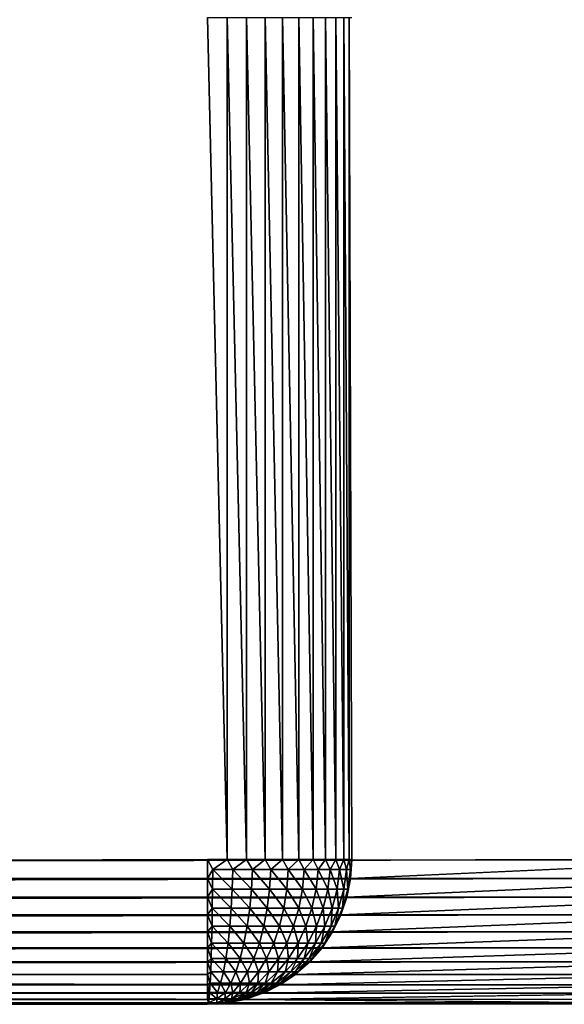
# Model space of a CAD drawing. Units: inches. Extents: x -15.6 to 30, y -0.4 to 31.8.
# Drawn here: x 12.9 to 14.8, y 0 to 3.4 of the extents above; entities that cross this region are included whole.
import ezdxf

# ---------------------------------------------------------------- set-up
doc = ezdxf.new("R2010")
doc.units = ezdxf.units.IN
doc.header["$MEASUREMENT"] = 0
doc.layers.add('SEAT-ARM', color=5, linetype='Continuous')

msp = doc.modelspace()

# ---------------------------------------------------------------- linework, layer by layer
at = {"layer": 'SEAT-ARM'}
for points, invisible_edges in [([(-14.5181, 3.3963, 24.8002), (-14.5181, 0.4863, 24.8002), (15.0011, 3.3963, 24.8002)], 15), ([(15.0011, 3.3963, 24.8002), (-14.5181, 0.4863, 24.8002), (15.0011, 0.4863, 24.8002)], 15), ([(13.5581, 3.3963, 3.8127), (13.5581, 0.4863, 3.8127), (-13.0757, 3.3963, 3.8127)], 15), ([(-13.0757, 3.3963, 3.8127), (13.5581, 0.4863, 3.8127), (-13.0757, 0.4863, 3.8127)], 15), ([(13.5581, 3.3963, 3.8127), (13.626, 0.4863, 3.8173), (13.5581, 0.4863, 3.8127)], 12), ([(14.0567, 3.3963, 4.2767), (14.0567, 0.4863, 4.2767), (14.0471, 3.3963, 4.2093)], 1), ([(15.4997, 3.3963, 24.2642), (15.4997, 0.4863, 24.2642), (14.0567, 3.3963, 4.2767)], 15), ([(14.0567, 3.3963, 4.2767), (15.4997, 0.4863, 24.2642), (14.0567, 0.4863, 4.2767)], 15), ([(-14.5181, 0.421, 24.7959), (15.0011, 0.4863, 24.8002), (-14.5181, 0.4863, 24.8002)], 2), ([(-13.0757, 0.4863, 3.8127), (13.5581, 0.4863, 3.8127), (-13.0757, 0.421, 3.817)], 1), ([(14.0567, 0.4863, 4.2767), (15.4997, 0.4863, 24.2642), (14.0519, 0.421, 4.277)], 1), ([(-13.0757, 0.1819, 3.916), (13.5581, 0.2363, 3.8797), (13.5581, 0.1819, 3.916)], 12), ([(-13.0757, 0.1819, 3.916), (13.5581, 0.1819, 3.916), (13.5581, 0.1327, 3.9591)], 1), ([(-14.5181, 0.0896, 24.6046), (15.0011, 0.0896, 24.6046), (15.0011, 0.1327, 24.6538)], 1), ([(-14.5181, 0.0896, 24.6046), (15.0011, 0.0532, 24.5502), (15.0011, 0.0896, 24.6046)], 12), ([(13.6867, 0.0033, 4.3034), (15.1921, 0.0243, 24.2864), (15.1302, 0.0033, 24.2909)], 12), ([(13.6867, 0.0033, 4.3034), (15.1302, 0.0033, 24.2909), (15.0684, -0.0092, 24.2996)], 1), ([(-14.5181, -0.0137, 24.3002), (15.0011, -0.0137, 24.3002), (-14.5313, -0.0091, 24.3673)], 1), ([(-13.0757, -0.0137, 4.3127), (13.5581, -0.0137, 4.3127), (-14.5181, -0.0137, 24.3002)], 15), ([(-14.5181, -0.0137, 24.3002), (13.5581, -0.0137, 4.3127), (15.0011, -0.0137, 24.3002)], 15), ([(-13.0811, -0.0092, 4.2458), (13.5581, -0.0137, 4.3127), (-13.0757, -0.0137, 4.3127)], 2), ([(13.6248, -0.0091, 4.3012), (15.0011, -0.0137, 24.3002), (13.5581, -0.0137, 4.3127)], 2)]:
    msp.add_3dface(points, dxfattribs=dict(at, invisible_edges=invisible_edges))
for points in [[(13.626, 3.3963, 3.8173), (13.626, 0.4863, 3.8173), (13.5581, 3.3963, 3.8127)], [(13.6921, 3.3963, 3.8311), (13.6921, 0.4863, 3.8311), (13.626, 3.3963, 3.8173)], [(13.626, 3.3963, 3.8173), (13.6921, 0.4863, 3.8311), (13.626, 0.4863, 3.8173)], [(13.6921, 3.3963, 3.8311), (13.7563, 0.4863, 3.8539), (13.6921, 0.4863, 3.8311)], [(13.7563, 3.3963, 3.8539), (13.7563, 0.4863, 3.8539), (13.6921, 3.3963, 3.8311)], [(13.817, 3.3963, 3.8851), (13.817, 0.4863, 3.8851), (13.7563, 3.3963, 3.8539)], [(13.7563, 3.3963, 3.8539), (13.817, 0.4863, 3.8851), (13.7563, 0.4863, 3.8539)], [(13.817, 3.3963, 3.8851), (13.8729, 0.4863, 3.9243), (13.817, 0.4863, 3.8851)], [(13.8729, 3.3963, 3.9243), (13.8729, 0.4863, 3.9243), (13.817, 3.3963, 3.8851)], [(13.8729, 3.3963, 3.9243), (13.9227, 0.4863, 3.9707), (13.8729, 0.4863, 3.9243)], [(13.9227, 3.3963, 3.9707), (13.9227, 0.4863, 3.9707), (13.8729, 3.3963, 3.9243)], [(13.9227, 3.3963, 3.9707), (13.9654, 0.4863, 4.0234), (13.9227, 0.4863, 3.9707)], [(13.9654, 3.3963, 4.0234), (13.9654, 0.4863, 4.0234), (13.9227, 3.3963, 3.9707)], [(13.9654, 3.3963, 4.0234), (14.0014, 0.4863, 4.0814), (13.9654, 0.4863, 4.0234)], [(14.0014, 3.3963, 4.0814), (14.0014, 0.4863, 4.0814), (13.9654, 3.3963, 4.0234)], [(14.0014, 3.3963, 4.0814), (14.0285, 0.4863, 4.1438), (14.0014, 0.4863, 4.0814)], [(14.0285, 3.3963, 4.1438), (14.0285, 0.4863, 4.1438), (14.0014, 3.3963, 4.0814)], [(14.0471, 3.3963, 4.2093), (14.0471, 0.4863, 4.2093), (14.0285, 3.3963, 4.1438)], [(14.0285, 3.3963, 4.1438), (14.0471, 0.4863, 4.2093), (14.0285, 0.4863, 4.1438)], [(14.0471, 3.3963, 4.2093), (14.0567, 0.4863, 4.2767), (14.0471, 0.4863, 4.2093)], [(-14.5181, 0.421, 24.7959), (15.0011, 0.421, 24.7959), (15.0011, 0.4863, 24.8002)], [(-13.0757, 0.421, 3.817), (13.5581, 0.4863, 3.8127), (13.5581, 0.421, 3.817)], [(13.5755, 0.4521, 3.8142), (13.5581, 0.4863, 3.8127), (13.626, 0.4863, 3.8173)], [(13.5581, 0.421, 3.817), (13.5581, 0.4863, 3.8127), (13.5755, 0.4521, 3.8142)], [(13.5755, 0.4521, 3.8142), (13.626, 0.4863, 3.8173), (13.6446, 0.4521, 3.8214)], [(13.6446, 0.4521, 3.8214), (13.626, 0.4863, 3.8173), (13.6921, 0.4863, 3.8311)], [(13.6446, 0.4521, 3.8214), (13.6921, 0.4863, 3.8311), (13.7125, 0.4521, 3.8383)], [(13.7125, 0.4521, 3.8383), (13.6921, 0.4863, 3.8311), (13.7563, 0.4863, 3.8539)], [(13.7125, 0.4521, 3.8383), (13.7563, 0.4863, 3.8539), (13.7768, 0.4521, 3.8644)], [(13.7768, 0.4521, 3.8644), (13.7563, 0.4863, 3.8539), (13.817, 0.4863, 3.8851)], [(13.7768, 0.4521, 3.8644), (13.817, 0.4863, 3.8851), (13.8368, 0.4521, 3.8991)], [(13.8368, 0.4521, 3.8991), (13.817, 0.4863, 3.8851), (13.8729, 0.4863, 3.9243)], [(13.8368, 0.4521, 3.8991), (13.8729, 0.4863, 3.9243), (13.8915, 0.4521, 3.942)], [(13.8915, 0.4521, 3.942), (13.8729, 0.4863, 3.9243), (13.9227, 0.4863, 3.9707)], [(13.8915, 0.4521, 3.942), (13.9227, 0.4863, 3.9707), (13.9396, 0.4521, 3.9921)], [(13.9396, 0.4521, 3.9921), (13.9227, 0.4863, 3.9707), (13.9654, 0.4863, 4.0234)], [(13.9396, 0.4521, 3.9921), (13.9654, 0.4863, 4.0234), (13.981, 0.4521, 4.0484)], [(13.981, 0.4521, 4.0484), (13.9654, 0.4863, 4.0234), (14.0014, 0.4863, 4.0814)], [(13.981, 0.4521, 4.0484), (14.0014, 0.4863, 4.0814), (14.0135, 0.4521, 4.1098)], [(14.0135, 0.4521, 4.1098), (14.0014, 0.4863, 4.0814), (14.0285, 0.4863, 4.1438)], [(14.0135, 0.4521, 4.1098), (14.0285, 0.4863, 4.1438), (14.0375, 0.4521, 4.1752)], [(14.0375, 0.4521, 4.1752), (14.0285, 0.4863, 4.1438), (14.0471, 0.4863, 4.2093)], [(14.0375, 0.4521, 4.1752), (14.0471, 0.4863, 4.2093), (14.0519, 0.4521, 4.2433)], [(14.0519, 0.4521, 4.2433), (14.0471, 0.4863, 4.2093), (14.0567, 0.4863, 4.2767)], [(14.0519, 0.421, 4.277), (15.4997, 0.4863, 24.2642), (15.4955, 0.421, 24.2645)], [(14.0519, 0.4521, 4.2433), (14.0567, 0.4863, 4.2767), (14.0519, 0.421, 4.277)], [(13.5749, 0.3845, 3.8235), (13.5581, 0.421, 3.817), (13.5755, 0.4521, 3.8142)], [(13.5749, 0.3845, 3.8235), (13.5755, 0.4521, 3.8142), (13.6428, 0.3845, 3.8306)], [(13.6428, 0.3845, 3.8306), (13.5755, 0.4521, 3.8142), (13.6446, 0.4521, 3.8214)], [(13.6428, 0.3845, 3.8306), (13.6446, 0.4521, 3.8214), (13.7095, 0.3845, 3.8471)], [(13.7095, 0.3845, 3.8471), (13.6446, 0.4521, 3.8214), (13.7125, 0.4521, 3.8383)], [(13.7095, 0.3845, 3.8471), (13.7125, 0.4521, 3.8383), (13.772, 0.3845, 3.8727)], [(13.772, 0.3845, 3.8727), (13.7125, 0.4521, 3.8383), (13.7768, 0.4521, 3.8644)], [(13.772, 0.3845, 3.8727), (13.7768, 0.4521, 3.8644), (13.832, 0.3845, 3.9069)], [(13.832, 0.3845, 3.9069), (13.7768, 0.4521, 3.8644), (13.8368, 0.4521, 3.8991)], [(13.832, 0.3845, 3.9069), (13.8368, 0.4521, 3.8991), (13.8855, 0.3845, 3.9489)], [(13.8855, 0.3845, 3.9489), (13.8368, 0.4521, 3.8991), (13.8915, 0.4521, 3.942)], [(13.8855, 0.3845, 3.9489), (13.8915, 0.4521, 3.942), (13.933, 0.3845, 3.998)], [(13.933, 0.3845, 3.998), (13.8915, 0.4521, 3.942), (13.9396, 0.4521, 3.9921)], [(13.933, 0.3845, 3.998), (13.9396, 0.4521, 3.9921), (13.9732, 0.3845, 4.0533)], [(13.9732, 0.3845, 4.0533), (13.9396, 0.4521, 3.9921), (13.981, 0.4521, 4.0484)], [(13.9732, 0.3845, 4.0533), (13.981, 0.4521, 4.0484), (14.005, 0.3845, 4.1136)], [(14.005, 0.3845, 4.1136), (13.981, 0.4521, 4.0484), (14.0135, 0.4521, 4.1098)], [(14.005, 0.3845, 4.1136), (14.0135, 0.4521, 4.1098), (14.0285, 0.3845, 4.1778)], [(14.0285, 0.3845, 4.1778), (14.0135, 0.4521, 4.1098), (14.0375, 0.4521, 4.1752)], [(14.0285, 0.3845, 4.1778), (14.0375, 0.4521, 4.1752), (14.0429, 0.3845, 4.2446)], [(14.0429, 0.3845, 4.2446), (14.0375, 0.4521, 4.1752), (14.0519, 0.4521, 4.2433)], [(14.0519, 0.4521, 4.2433), (14.0519, 0.421, 4.277), (14.0429, 0.3845, 4.2446)], [(-14.5181, 0.3568, 24.7832), (15.0011, 0.3568, 24.7832), (15.0011, 0.421, 24.7959)], [(-14.5181, 0.3568, 24.7832), (15.0011, 0.421, 24.7959), (-14.5181, 0.421, 24.7959)], [(-13.0757, 0.3568, 3.8297), (13.5581, 0.421, 3.817), (13.5581, 0.3568, 3.8297)], [(-13.0757, 0.421, 3.817), (13.5581, 0.421, 3.817), (-13.0757, 0.3568, 3.8297)], [(13.5749, 0.3845, 3.8235), (13.5581, 0.3568, 3.8297), (13.5581, 0.421, 3.817)], [(14.0519, 0.421, 4.277), (15.4955, 0.421, 24.2645), (14.0393, 0.3568, 4.2779)], [(14.0393, 0.3568, 4.2779), (15.4955, 0.421, 24.2645), (15.4829, 0.3568, 24.2654)], [(14.0429, 0.3845, 4.2446), (14.0519, 0.421, 4.277), (14.0393, 0.3568, 4.2779)], [(13.5743, 0.3188, 3.8419), (13.5581, 0.3568, 3.8297), (13.5749, 0.3845, 3.8235)], [(13.5743, 0.3188, 3.8419), (13.5749, 0.3845, 3.8235), (13.6392, 0.3188, 3.8487)], [(13.6392, 0.3188, 3.8487), (13.5749, 0.3845, 3.8235), (13.6428, 0.3845, 3.8306)], [(13.6392, 0.3188, 3.8487), (13.6428, 0.3845, 3.8306), (13.7035, 0.3188, 3.8646)], [(13.7035, 0.3188, 3.8646), (13.6428, 0.3845, 3.8306), (13.7095, 0.3845, 3.8471)], [(13.7035, 0.3188, 3.8646), (13.7095, 0.3845, 3.8471), (13.7641, 0.3188, 3.8893)], [(13.7641, 0.3188, 3.8893), (13.7095, 0.3845, 3.8471), (13.772, 0.3845, 3.8727)], [(13.7641, 0.3188, 3.8893), (13.772, 0.3845, 3.8727), (13.8212, 0.3188, 3.9221)], [(13.8212, 0.3188, 3.9221), (13.772, 0.3845, 3.8727), (13.832, 0.3845, 3.9069)], [(13.8212, 0.3188, 3.9221), (13.832, 0.3845, 3.9069), (13.8735, 0.3188, 3.9626)], [(13.8735, 0.3188, 3.9626), (13.832, 0.3845, 3.9069), (13.8855, 0.3845, 3.9489)], [(13.8735, 0.3188, 3.9626), (13.8855, 0.3845, 3.9489), (13.9185, 0.3188, 4.0099)], [(13.9185, 0.3188, 4.0099), (13.8855, 0.3845, 3.9489), (13.933, 0.3845, 3.998)], [(13.9185, 0.3188, 4.0099), (13.933, 0.3845, 3.998), (13.9576, 0.3188, 4.063)], [(13.9576, 0.3188, 4.063), (13.933, 0.3845, 3.998), (13.9732, 0.3845, 4.0533)], [(13.9576, 0.3188, 4.063), (13.9732, 0.3845, 4.0533), (13.9882, 0.3188, 4.1211)], [(13.9882, 0.3188, 4.1211), (13.9732, 0.3845, 4.0533), (14.005, 0.3845, 4.1136)], [(13.9882, 0.3188, 4.1211), (14.005, 0.3845, 4.1136), (14.0105, 0.3188, 4.1828)], [(14.0105, 0.3188, 4.1828), (14.005, 0.3845, 4.1136), (14.0285, 0.3845, 4.1778)], [(14.0105, 0.3188, 4.1828), (14.0285, 0.3845, 4.1778), (14.0243, 0.3188, 4.2471)], [(14.0243, 0.3188, 4.2471), (14.0285, 0.3845, 4.1778), (14.0429, 0.3845, 4.2446)], [(14.0429, 0.3845, 4.2446), (14.0393, 0.3568, 4.2779), (14.0243, 0.3188, 4.2471)], [(-14.5181, 0.2949, 24.7621), (15.0011, 0.3568, 24.7832), (-14.5181, 0.3568, 24.7832)], [(-14.5181, 0.2949, 24.7621), (15.0011, 0.2949, 24.7621), (15.0011, 0.3568, 24.7832)], [(-13.0757, 0.2949, 3.8508), (13.5581, 0.3568, 3.8297), (13.5581, 0.2949, 3.8508)], [(-13.0757, 0.3568, 3.8297), (13.5581, 0.3568, 3.8297), (-13.0757, 0.2949, 3.8508)], [(13.5743, 0.3188, 3.8419), (13.5581, 0.2949, 3.8508), (13.5581, 0.3568, 3.8297)], [(14.0183, 0.2949, 4.2794), (15.4829, 0.3568, 24.2654), (15.4618, 0.2949, 24.2669)], [(14.0393, 0.3568, 4.2779), (15.4829, 0.3568, 24.2654), (14.0183, 0.2949, 4.2794)], [(14.0243, 0.3188, 4.2471), (14.0393, 0.3568, 4.2779), (14.0183, 0.2949, 4.2794)], [(13.5737, 0.2562, 3.869), (13.5581, 0.2949, 3.8508), (13.5743, 0.3188, 3.8419)], [(13.5737, 0.2562, 3.869), (13.5743, 0.3188, 3.8419), (13.635, 0.2562, 3.8755)], [(13.635, 0.2562, 3.8755), (13.5743, 0.3188, 3.8419), (13.6392, 0.3188, 3.8487)], [(13.635, 0.2562, 3.8755), (13.6392, 0.3188, 3.8487), (13.6951, 0.2562, 3.8905)], [(13.6951, 0.2562, 3.8905), (13.6392, 0.3188, 3.8487), (13.7035, 0.3188, 3.8646)], [(13.6951, 0.2562, 3.8905), (13.7035, 0.3188, 3.8646), (13.7521, 0.2562, 3.9137)], [(13.7521, 0.2562, 3.9137), (13.7035, 0.3188, 3.8646), (13.7641, 0.3188, 3.8893)], [(13.7521, 0.2562, 3.9137), (13.7641, 0.3188, 3.8893), (13.8062, 0.2562, 3.9447)], [(13.8062, 0.2562, 3.9447), (13.7641, 0.3188, 3.8893), (13.8212, 0.3188, 3.9221)], [(13.8062, 0.2562, 3.9447), (13.8212, 0.3188, 3.9221), (13.8549, 0.2562, 3.9828)], [(13.8549, 0.2562, 3.9828), (13.8212, 0.3188, 3.9221), (13.8735, 0.3188, 3.9626)], [(13.8549, 0.2562, 3.9828), (13.8735, 0.3188, 3.9626), (13.8975, 0.2562, 4.0273)], [(13.8975, 0.2562, 4.0273), (13.8735, 0.3188, 3.9626), (13.9185, 0.3188, 4.0099)], [(13.8975, 0.2562, 4.0273), (13.9185, 0.3188, 4.0099), (13.9342, 0.2562, 4.0774)], [(13.9342, 0.2562, 4.0774), (13.9185, 0.3188, 4.0099), (13.9576, 0.3188, 4.063)], [(13.9342, 0.2562, 4.0774), (13.9576, 0.3188, 4.063), (13.963, 0.2562, 4.1321)], [(13.963, 0.2562, 4.1321), (13.9576, 0.3188, 4.063), (13.9882, 0.3188, 4.1211)], [(13.963, 0.2562, 4.1321), (13.9882, 0.3188, 4.1211), (13.9846, 0.2562, 4.1903)], [(13.9846, 0.2562, 4.1903), (14.0105, 0.3188, 4.1828), (13.9972, 0.2562, 4.2509)], [(13.9846, 0.2562, 4.1903), (13.9882, 0.3188, 4.1211), (14.0105, 0.3188, 4.1828)], [(13.9972, 0.2562, 4.2509), (14.0105, 0.3188, 4.1828), (14.0243, 0.3188, 4.2471)], [(14.0243, 0.3188, 4.2471), (14.0183, 0.2949, 4.2794), (13.9972, 0.2562, 4.2509)], [(-14.5181, 0.2363, 24.7332), (15.0011, 0.2363, 24.7332), (15.0011, 0.2949, 24.7621)], [(-14.5181, 0.2363, 24.7332), (15.0011, 0.2949, 24.7621), (-14.5181, 0.2949, 24.7621)], [(-13.0757, 0.2363, 3.8797), (13.5581, 0.2949, 3.8508), (13.5581, 0.2363, 3.8797)], [(-13.0757, 0.2949, 3.8508), (13.5581, 0.2949, 3.8508), (-13.0757, 0.2363, 3.8797)], [(13.5737, 0.2562, 3.869), (13.5581, 0.2363, 3.8797), (13.5581, 0.2949, 3.8508)], [(14.0183, 0.2949, 4.2794), (15.4618, 0.2949, 24.2669), (13.9894, 0.2363, 4.2815)], [(13.9894, 0.2363, 4.2815), (15.4618, 0.2949, 24.2669), (15.433, 0.2363, 24.269)], [(13.9972, 0.2562, 4.2509), (14.0183, 0.2949, 4.2794), (13.9894, 0.2363, 4.2815)], [(13.5719, 0.1979, 3.9045), (13.5581, 0.2363, 3.8797), (13.5737, 0.2562, 3.869)], [(13.5719, 0.1979, 3.9045), (13.5737, 0.2562, 3.869), (13.629, 0.1979, 3.9104)], [(13.629, 0.1979, 3.9104), (13.5737, 0.2562, 3.869), (13.635, 0.2562, 3.8755)], [(13.629, 0.1979, 3.9104), (13.635, 0.2562, 3.8755), (13.6836, 0.1979, 3.9242)], [(13.6836, 0.1979, 3.9242), (13.635, 0.2562, 3.8755), (13.6951, 0.2562, 3.8905)], [(13.6836, 0.1979, 3.9242), (13.6951, 0.2562, 3.8905), (13.7371, 0.1979, 3.9456)], [(13.7371, 0.1979, 3.9456), (13.6951, 0.2562, 3.8905), (13.7521, 0.2562, 3.9137)], [(13.7371, 0.1979, 3.9456), (13.7521, 0.2562, 3.9137), (13.7864, 0.1979, 3.9741)], [(13.7864, 0.1979, 3.9741), (13.7521, 0.2562, 3.9137), (13.8062, 0.2562, 3.9447)], [(13.7864, 0.1979, 3.9741), (13.8062, 0.2562, 3.9447), (13.8314, 0.1979, 4.0091)], [(13.8314, 0.1979, 4.0091), (13.8062, 0.2562, 3.9447), (13.8549, 0.2562, 3.9828)], [(13.8314, 0.1979, 4.0091), (13.8549, 0.2562, 3.9828), (13.8711, 0.1979, 4.0501)], [(13.8711, 0.1979, 4.0501), (13.8549, 0.2562, 3.9828), (13.8975, 0.2562, 4.0273)], [(13.8711, 0.1979, 4.0501), (13.8975, 0.2562, 4.0273), (13.9041, 0.1979, 4.0962)], [(13.9041, 0.1979, 4.0962), (13.8975, 0.2562, 4.0273), (13.9342, 0.2562, 4.0774)], [(13.9041, 0.1979, 4.0962), (13.9342, 0.2562, 4.0774), (13.9312, 0.1979, 4.1466)], [(13.9312, 0.1979, 4.1466), (13.9342, 0.2562, 4.0774), (13.963, 0.2562, 4.1321)], [(13.9312, 0.1979, 4.1466), (13.963, 0.2562, 4.1321), (13.9504, 0.1979, 4.2001)], [(13.9504, 0.1979, 4.2001), (13.963, 0.2562, 4.1321), (13.9846, 0.2562, 4.1903)], [(13.9504, 0.1979, 4.2001), (13.9846, 0.2562, 4.1903), (13.9624, 0.1979, 4.2559)], [(13.9624, 0.1979, 4.2559), (13.9846, 0.2562, 4.1903), (13.9972, 0.2562, 4.2509)], [(13.9972, 0.2562, 4.2509), (13.9894, 0.2363, 4.2815), (13.9624, 0.1979, 4.2559)], [(-14.5181, 0.1819, 24.6969), (15.0011, 0.2363, 24.7332), (-14.5181, 0.2363, 24.7332)], [(-14.5181, 0.1819, 24.6969), (15.0011, 0.1819, 24.6969), (15.0011, 0.2363, 24.7332)], [(-13.0757, 0.2363, 3.8797), (13.5581, 0.2363, 3.8797), (-13.0757, 0.1819, 3.916)], [(13.5719, 0.1979, 3.9045), (13.5581, 0.1819, 3.916), (13.5581, 0.2363, 3.8797)], [(13.9894, 0.2363, 4.2815), (15.433, 0.2363, 24.269), (13.9534, 0.1819, 4.2841)], [(13.9534, 0.1819, 4.2841), (15.433, 0.2363, 24.269), (15.397, 0.1819, 24.2716)], [(13.9624, 0.1979, 4.2559), (13.9894, 0.2363, 4.2815), (13.9534, 0.1819, 4.2841)], [(-14.5181, 0.1327, 24.6538), (15.0011, 0.1819, 24.6969), (-14.5181, 0.1819, 24.6969)], [(-14.5181, 0.1327, 24.6538), (15.0011, 0.1327, 24.6538), (15.0011, 0.1819, 24.6969)], [(-13.0757, 0.1819, 3.916), (13.5581, 0.1327, 3.9591), (-13.0757, 0.1327, 3.9591)], [(13.5707, 0.145, 3.9475), (13.5581, 0.1819, 3.916), (13.5719, 0.1979, 3.9045)], [(13.5707, 0.145, 3.9475), (13.5581, 0.1327, 3.9591), (13.5581, 0.1819, 3.916)], [(13.5707, 0.145, 3.9475), (13.5719, 0.1979, 3.9045), (13.6212, 0.145, 3.9528)], [(13.6212, 0.145, 3.9528), (13.5719, 0.1979, 3.9045), (13.629, 0.1979, 3.9104)], [(13.6212, 0.145, 3.9528), (13.629, 0.1979, 3.9104), (13.6704, 0.145, 3.9652)], [(13.6704, 0.145, 3.9652), (13.629, 0.1979, 3.9104), (13.6836, 0.1979, 3.9242)], [(13.6704, 0.145, 3.9652), (13.6836, 0.1979, 3.9242), (13.7179, 0.145, 3.9843)], [(13.7179, 0.145, 3.9843), (13.6836, 0.1979, 3.9242), (13.7371, 0.1979, 3.9456)], [(13.7179, 0.145, 3.9843), (13.7371, 0.1979, 3.9456), (13.7617, 0.145, 4.0098)], [(13.7617, 0.145, 4.0098), (13.7371, 0.1979, 3.9456), (13.7864, 0.1979, 3.9741)], [(13.7617, 0.145, 4.0098), (13.7864, 0.1979, 3.9741), (13.8026, 0.145, 4.0411)], [(13.8026, 0.145, 4.0411), (13.7864, 0.1979, 3.9741), (13.8314, 0.1979, 4.0091)], [(13.8026, 0.145, 4.0411), (13.8314, 0.1979, 4.0091), (13.8374, 0.145, 4.0778)], [(13.8374, 0.145, 4.0778), (13.8314, 0.1979, 4.0091), (13.8711, 0.1979, 4.0501)], [(13.8374, 0.145, 4.0778), (13.8711, 0.1979, 4.0501), (13.8681, 0.145, 4.1191)], [(13.8681, 0.145, 4.1191), (13.9041, 0.1979, 4.0962), (13.8921, 0.145, 4.1641)], [(13.8681, 0.145, 4.1191), (13.8711, 0.1979, 4.0501), (13.9041, 0.1979, 4.0962)], [(13.8921, 0.145, 4.1641), (13.9041, 0.1979, 4.0962), (13.9312, 0.1979, 4.1466)], [(13.8921, 0.145, 4.1641), (13.9312, 0.1979, 4.1466), (13.9089, 0.145, 4.212)], [(13.9089, 0.145, 4.212), (13.9504, 0.1979, 4.2001), (13.9197, 0.145, 4.2618)], [(13.9089, 0.145, 4.212), (13.9312, 0.1979, 4.1466), (13.9504, 0.1979, 4.2001)], [(13.9534, 0.1819, 4.2841), (15.397, 0.1819, 24.2716), (13.9107, 0.1327, 4.2872)], [(13.9107, 0.1327, 4.2872), (15.397, 0.1819, 24.2716), (15.3537, 0.1327, 24.2747)], [(13.9197, 0.145, 4.2618), (13.9534, 0.1819, 4.2841), (13.9107, 0.1327, 4.2872)], [(13.9197, 0.145, 4.2618), (13.9504, 0.1979, 4.2001), (13.9624, 0.1979, 4.2559)], [(13.9624, 0.1979, 4.2559), (13.9534, 0.1819, 4.2841), (13.9197, 0.145, 4.2618)], [(13.5689, 0.0984, 3.9973), (13.5581, 0.1327, 3.9591), (13.5707, 0.145, 3.9475)], [(13.5689, 0.0984, 3.9973), (13.5707, 0.145, 3.9475), (13.6128, 0.0984, 4.0019)], [(13.6128, 0.0984, 4.0019), (13.5707, 0.145, 3.9475), (13.6212, 0.145, 3.9528)], [(13.6128, 0.0984, 4.0019), (13.6212, 0.145, 3.9528), (13.6554, 0.0984, 4.0126)], [(13.6554, 0.0984, 4.0126), (13.6212, 0.145, 3.9528), (13.6704, 0.145, 3.9652)], [(13.6554, 0.0984, 4.0126), (13.6704, 0.145, 3.9652), (13.6963, 0.0984, 4.0291)], [(13.6963, 0.0984, 4.0291), (13.6704, 0.145, 3.9652), (13.7179, 0.145, 3.9843)], [(13.6963, 0.0984, 4.0291), (13.7179, 0.145, 3.9843), (13.7341, 0.0984, 4.0511)], [(13.7341, 0.0984, 4.0511), (13.7179, 0.145, 3.9843), (13.7617, 0.145, 4.0098)], [(13.7341, 0.0984, 4.0511), (13.7617, 0.145, 4.0098), (13.769, 0.0984, 4.0782)], [(13.769, 0.0984, 4.0782), (13.7617, 0.145, 4.0098), (13.8026, 0.145, 4.0411)], [(13.769, 0.0984, 4.0782), (13.8026, 0.145, 4.0411), (13.7996, 0.0984, 4.1099)], [(13.7996, 0.0984, 4.1099), (13.8026, 0.145, 4.0411), (13.8374, 0.145, 4.0778)], [(13.7996, 0.0984, 4.1099), (13.8374, 0.145, 4.0778), (13.8254, 0.0984, 4.1455)], [(13.8254, 0.0984, 4.1455), (13.8374, 0.145, 4.0778), (13.8681, 0.145, 4.1191)], [(13.8254, 0.0984, 4.1455), (13.8681, 0.145, 4.1191), (13.8458, 0.0984, 4.1844)], [(13.8458, 0.0984, 4.1844), (13.8681, 0.145, 4.1191), (13.8921, 0.145, 4.1641)], [(13.8458, 0.0984, 4.1844), (13.8921, 0.145, 4.1641), (13.8609, 0.0984, 4.2257)], [(13.8609, 0.0984, 4.2257), (13.9089, 0.145, 4.212), (13.8705, 0.0984, 4.2688)], [(13.8609, 0.0984, 4.2257), (13.8921, 0.145, 4.1641), (13.9089, 0.145, 4.212)], [(13.8705, 0.0984, 4.2688), (13.9089, 0.145, 4.212), (13.9197, 0.145, 4.2618)], [(13.9197, 0.145, 4.2618), (13.9107, 0.1327, 4.2872), (13.8705, 0.0984, 4.2688)], [(-14.5181, 0.0896, 24.6046), (15.0011, 0.1327, 24.6538), (-14.5181, 0.1327, 24.6538)], [(-13.0757, 0.1327, 3.9591), (13.5581, 0.1327, 3.9591), (13.5581, 0.0896, 4.0083)], [(-13.0757, 0.1327, 3.9591), (13.5581, 0.0896, 4.0083), (-13.0757, 0.0896, 4.0083)], [(13.5689, 0.0984, 3.9973), (13.5581, 0.0896, 4.0083), (13.5581, 0.1327, 3.9591)], [(13.8615, 0.0896, 4.2908), (15.3537, 0.1327, 24.2747), (15.3044, 0.0896, 24.2783)], [(13.9107, 0.1327, 4.2872), (15.3537, 0.1327, 24.2747), (13.8615, 0.0896, 4.2908)], [(13.8705, 0.0984, 4.2688), (13.9107, 0.1327, 4.2872), (13.8615, 0.0896, 4.2908)], [(-14.5181, 0.0532, 24.5502), (15.0011, 0.0532, 24.5502), (-14.5181, 0.0896, 24.6046)], [(-13.0757, 0.0896, 4.0083), (13.5581, 0.0532, 4.0627), (-13.0757, 0.0532, 4.0627)], [(-13.0757, 0.0896, 4.0083), (13.5581, 0.0896, 4.0083), (13.5581, 0.0532, 4.0627)], [(13.5665, 0.059, 4.0531), (13.5581, 0.0896, 4.0083), (13.5689, 0.0984, 3.9973)], [(13.5665, 0.059, 4.0531), (13.5581, 0.0532, 4.0627), (13.5581, 0.0896, 4.0083)], [(13.5665, 0.059, 4.0531), (13.5689, 0.0984, 3.9973), (13.6025, 0.059, 4.0569)], [(13.6025, 0.059, 4.0569), (13.5689, 0.0984, 3.9973), (13.6128, 0.0984, 4.0019)], [(13.6025, 0.059, 4.0569), (13.6128, 0.0984, 4.0019), (13.638, 0.059, 4.0656)], [(13.638, 0.059, 4.0656), (13.6128, 0.0984, 4.0019), (13.6554, 0.0984, 4.0126)], [(13.638, 0.059, 4.0656), (13.6554, 0.0984, 4.0126), (13.6716, 0.059, 4.0792)], [(13.6716, 0.059, 4.0792), (13.6554, 0.0984, 4.0126), (13.6963, 0.0984, 4.0291)], [(13.6716, 0.059, 4.0792), (13.6963, 0.0984, 4.0291), (13.7029, 0.059, 4.0973)], [(13.7029, 0.059, 4.0973), (13.6963, 0.0984, 4.0291), (13.7341, 0.0984, 4.0511)], [(13.7029, 0.059, 4.0973), (13.7341, 0.0984, 4.0511), (13.7317, 0.059, 4.1196)], [(13.7317, 0.059, 4.1196), (13.7341, 0.0984, 4.0511), (13.769, 0.0984, 4.0782)], [(13.7317, 0.059, 4.1196), (13.769, 0.0984, 4.0782), (13.7563, 0.059, 4.1457)], [(13.7563, 0.059, 4.1457), (13.769, 0.0984, 4.0782), (13.7996, 0.0984, 4.1099)], [(13.7563, 0.059, 4.1457), (13.7996, 0.0984, 4.1099), (13.778, 0.059, 4.175)], [(13.778, 0.059, 4.175), (13.8254, 0.0984, 4.1455), (13.7954, 0.059, 4.207)], [(13.778, 0.059, 4.175), (13.7996, 0.0984, 4.1099), (13.8254, 0.0984, 4.1455)], [(13.7954, 0.059, 4.207), (13.8254, 0.0984, 4.1455), (13.8458, 0.0984, 4.1844)], [(13.7954, 0.059, 4.207), (13.8458, 0.0984, 4.1844), (13.8074, 0.059, 4.2411)], [(13.8074, 0.059, 4.2411), (13.8609, 0.0984, 4.2257), (13.8152, 0.059, 4.2765)], [(13.8074, 0.059, 4.2411), (13.8458, 0.0984, 4.1844), (13.8609, 0.0984, 4.2257)], [(13.8615, 0.0896, 4.2908), (15.3044, 0.0896, 24.2783), (13.8074, 0.0532, 4.2947)], [(13.8074, 0.0532, 4.2947), (15.3044, 0.0896, 24.2783), (15.2504, 0.0532, 24.2822)], [(13.8152, 0.059, 4.2765), (13.8615, 0.0896, 4.2908), (13.8074, 0.0532, 4.2947)], [(13.8152, 0.059, 4.2765), (13.8609, 0.0984, 4.2257), (13.8705, 0.0984, 4.2688)], [(13.8705, 0.0984, 4.2688), (13.8615, 0.0896, 4.2908), (13.8152, 0.059, 4.2765)], [(-14.5181, 0.0532, 24.5502), (15.0011, 0.0243, 24.4915), (15.0011, 0.0532, 24.5502)], [(-14.5181, 0.0243, 24.4915), (15.0011, 0.0243, 24.4915), (-14.5181, 0.0532, 24.5502)], [(-13.0757, 0.0532, 4.0627), (13.5581, 0.0532, 4.0627), (13.5581, 0.0243, 4.1214)], [(-13.0757, 0.0532, 4.0627), (13.5581, 0.0243, 4.1214), (-13.0757, 0.0243, 4.1214)], [(13.5647, 0.0276, 4.1136), (13.5581, 0.0532, 4.0627), (13.5665, 0.059, 4.0531)], [(13.5647, 0.0276, 4.1136), (13.5581, 0.0243, 4.1214), (13.5581, 0.0532, 4.0627)], [(13.5647, 0.0276, 4.1136), (13.5665, 0.059, 4.0531), (13.5923, 0.0276, 4.1165)], [(13.5923, 0.0276, 4.1165), (13.5665, 0.059, 4.0531), (13.6025, 0.059, 4.0569)], [(13.5923, 0.0276, 4.1165), (13.6025, 0.059, 4.0569), (13.6194, 0.0276, 4.1232)], [(13.6194, 0.0276, 4.1232), (13.6025, 0.059, 4.0569), (13.638, 0.059, 4.0656)], [(13.6194, 0.0276, 4.1232), (13.638, 0.059, 4.0656), (13.6452, 0.0276, 4.1337)], [(13.6452, 0.0276, 4.1337), (13.638, 0.059, 4.0656), (13.6716, 0.059, 4.0792)], [(13.6452, 0.0276, 4.1337), (13.6716, 0.059, 4.0792), (13.6692, 0.0276, 4.1476)], [(13.6692, 0.0276, 4.1476), (13.7029, 0.059, 4.0973), (13.6915, 0.0276, 4.1647)], [(13.6692, 0.0276, 4.1476), (13.6716, 0.059, 4.0792), (13.7029, 0.059, 4.0973)], [(13.6915, 0.0276, 4.1647), (13.7029, 0.059, 4.0973), (13.7317, 0.059, 4.1196)], [(13.6915, 0.0276, 4.1647), (13.7317, 0.059, 4.1196), (13.7101, 0.0276, 4.1847)], [(13.7101, 0.0276, 4.1847), (13.7563, 0.059, 4.1457), (13.7269, 0.0276, 4.2071)], [(13.7101, 0.0276, 4.1847), (13.7317, 0.059, 4.1196), (13.7563, 0.059, 4.1457)], [(13.7269, 0.0276, 4.2071), (13.778, 0.059, 4.175), (13.7401, 0.0276, 4.2317)], [(13.7269, 0.0276, 4.2071), (13.7563, 0.059, 4.1457), (13.778, 0.059, 4.175)], [(13.7401, 0.0276, 4.2317), (13.778, 0.059, 4.175), (13.7954, 0.059, 4.207)], [(13.7401, 0.0276, 4.2317), (13.7954, 0.059, 4.207), (13.7491, 0.0276, 4.2578)], [(13.8074, 0.0532, 4.2947), (15.2504, 0.0532, 24.2822), (13.7485, 0.0243, 4.2989)], [(13.7485, 0.0243, 4.2989), (15.2504, 0.0532, 24.2822), (15.1921, 0.0243, 24.2864)], [(13.7551, 0.0276, 4.285), (13.8074, 0.0532, 4.2947), (13.7485, 0.0243, 4.2989)], [(13.7491, 0.0276, 4.2578), (13.8074, 0.059, 4.2411), (13.7551, 0.0276, 4.285)], [(13.7491, 0.0276, 4.2578), (13.7954, 0.059, 4.207), (13.8074, 0.059, 4.2411)], [(13.7551, 0.0276, 4.285), (13.8074, 0.059, 4.2411), (13.8152, 0.059, 4.2765)], [(13.8152, 0.059, 4.2765), (13.8074, 0.0532, 4.2947), (13.7551, 0.0276, 4.285)], [(-14.5313, -0.0091, 24.3673), (15.0029, -0.0092, 24.3674), (-14.5265, 0.004, 24.4323)], [(-14.5265, 0.004, 24.4323), (15.0011, 0.0033, 24.4296), (-14.5181, 0.0243, 24.4915)], [(-14.5265, 0.004, 24.4323), (15.0029, -0.0092, 24.3674), (15.0011, 0.0033, 24.4296)], [(-14.5181, 0.0243, 24.4915), (15.0011, 0.0033, 24.4296), (15.0011, 0.0243, 24.4915)], [(-13.0757, 0.0033, 4.1833), (13.5605, -0.0092, 4.2451), (-13.0811, -0.0092, 4.2458)], [(-13.0757, 0.0243, 4.1214), (13.5581, 0.0033, 4.1833), (-13.0757, 0.0033, 4.1833)], [(-13.0757, 0.0243, 4.1214), (13.5581, 0.0243, 4.1214), (13.5581, 0.0033, 4.1833)], [(-13.0757, 0.0033, 4.1833), (13.5581, 0.0033, 4.1833), (13.5605, -0.0092, 4.2451)], [(13.5629, 0.0048, 4.1779), (13.5581, 0.0243, 4.1214), (13.5647, 0.0276, 4.1136)], [(13.5629, 0.0048, 4.1779), (13.5581, 0.0033, 4.1833), (13.5581, 0.0243, 4.1214)], [(13.5605, -0.0092, 4.2451), (13.5581, 0.0033, 4.1833), (13.5629, 0.0048, 4.1779)], [(13.5899, 0.0047, 4.1815), (13.5605, -0.0092, 4.2451), (13.5629, 0.0048, 4.1779)], [(13.5899, -0.0091, 4.252), (13.5605, -0.0092, 4.2451), (13.5899, 0.0047, 4.1815)], [(13.5629, 0.0048, 4.1779), (13.5647, 0.0276, 4.1136), (13.5899, 0.0047, 4.1815)], [(13.5899, 0.0047, 4.1815), (13.5647, 0.0276, 4.1136), (13.5923, 0.0276, 4.1165)], [(13.5899, 0.0047, 4.1815), (13.6194, 0.0276, 4.1232), (13.617, 0.0048, 4.1915)], [(13.5899, 0.0047, 4.1815), (13.5923, 0.0276, 4.1165), (13.6194, 0.0276, 4.1232)], [(13.5899, -0.0091, 4.252), (13.5899, 0.0047, 4.1815), (13.617, 0.0048, 4.1915)], [(13.6146, -0.0091, 4.2736), (13.5899, -0.0091, 4.252), (13.6404, 0.0048, 4.2057)], [(13.5899, -0.0091, 4.252), (13.617, 0.0048, 4.1915), (13.6404, 0.0048, 4.2057)], [(13.6146, -0.0091, 4.2736), (13.6404, 0.0048, 4.2057), (13.6614, 0.0048, 4.226)], [(13.6248, -0.0091, 4.3012), (13.6146, -0.0091, 4.2736), (13.6752, 0.0048, 4.2463)], [(13.6146, -0.0091, 4.2736), (13.6614, 0.0048, 4.226), (13.6752, 0.0048, 4.2463)], [(13.617, 0.0048, 4.1915), (13.6194, 0.0276, 4.1232), (13.6452, 0.0276, 4.1337)], [(13.617, 0.0048, 4.1915), (13.6452, 0.0276, 4.1337), (13.6404, 0.0048, 4.2057)], [(13.6248, -0.0091, 4.3012), (13.6752, 0.0048, 4.2463), (13.6873, 0.0048, 4.2755)], [(13.6248, -0.0091, 4.3012), (13.6873, 0.0048, 4.2755), (13.6915, 0.0048, 4.2939)], [(13.6915, 0.0048, 4.2939), (13.6867, 0.0033, 4.3034), (13.6248, -0.0091, 4.3012)], [(13.6867, 0.0033, 4.3034), (15.0684, -0.0092, 24.2996), (13.6248, -0.0091, 4.3012)], [(13.6404, 0.0048, 4.2057), (13.6915, 0.0276, 4.1647), (13.6614, 0.0048, 4.226)], [(13.6404, 0.0048, 4.2057), (13.6692, 0.0276, 4.1476), (13.6915, 0.0276, 4.1647)], [(13.6404, 0.0048, 4.2057), (13.6452, 0.0276, 4.1337), (13.6692, 0.0276, 4.1476)], [(13.6614, 0.0048, 4.226), (13.7101, 0.0276, 4.1847), (13.6752, 0.0048, 4.2463)], [(13.6614, 0.0048, 4.226), (13.6915, 0.0276, 4.1647), (13.7101, 0.0276, 4.1847)], [(13.6752, 0.0048, 4.2463), (13.7101, 0.0276, 4.1847), (13.7269, 0.0276, 4.2071)], [(13.6752, 0.0048, 4.2463), (13.7401, 0.0276, 4.2317), (13.6873, 0.0048, 4.2755)], [(13.6752, 0.0048, 4.2463), (13.7269, 0.0276, 4.2071), (13.7401, 0.0276, 4.2317)], [(13.7485, 0.0243, 4.2989), (15.1921, 0.0243, 24.2864), (13.6867, 0.0033, 4.3034)], [(13.6915, 0.0048, 4.2939), (13.7485, 0.0243, 4.2989), (13.6867, 0.0033, 4.3034)], [(13.6873, 0.0048, 4.2755), (13.7491, 0.0276, 4.2578), (13.6915, 0.0048, 4.2939)], [(13.6873, 0.0048, 4.2755), (13.7401, 0.0276, 4.2317), (13.7491, 0.0276, 4.2578)], [(13.6915, 0.0048, 4.2939), (13.7491, 0.0276, 4.2578), (13.7551, 0.0276, 4.285)], [(13.7551, 0.0276, 4.285), (13.7485, 0.0243, 4.2989), (13.6915, 0.0048, 4.2939)], [(-14.5313, -0.0091, 24.3673), (15.0011, -0.0137, 24.3002), (15.0029, -0.0092, 24.3674)], [(-13.0811, -0.0092, 4.2458), (13.5605, -0.0092, 4.2451), (13.5581, -0.0137, 4.3127)], [(13.6146, -0.0091, 4.2736), (13.5581, -0.0137, 4.3127), (13.5899, -0.0091, 4.252)], [(13.5899, -0.0091, 4.252), (13.5581, -0.0137, 4.3127), (13.5605, -0.0092, 4.2451)], [(13.6248, -0.0091, 4.3012), (13.5581, -0.0137, 4.3127), (13.6146, -0.0091, 4.2736)], [(13.6248, -0.0091, 4.3012), (15.0684, -0.0092, 24.2996), (15.0011, -0.0137, 24.3002)]]:
    msp.add_3dface(points, dxfattribs=at)

doc.saveas('drawing.dxf')
